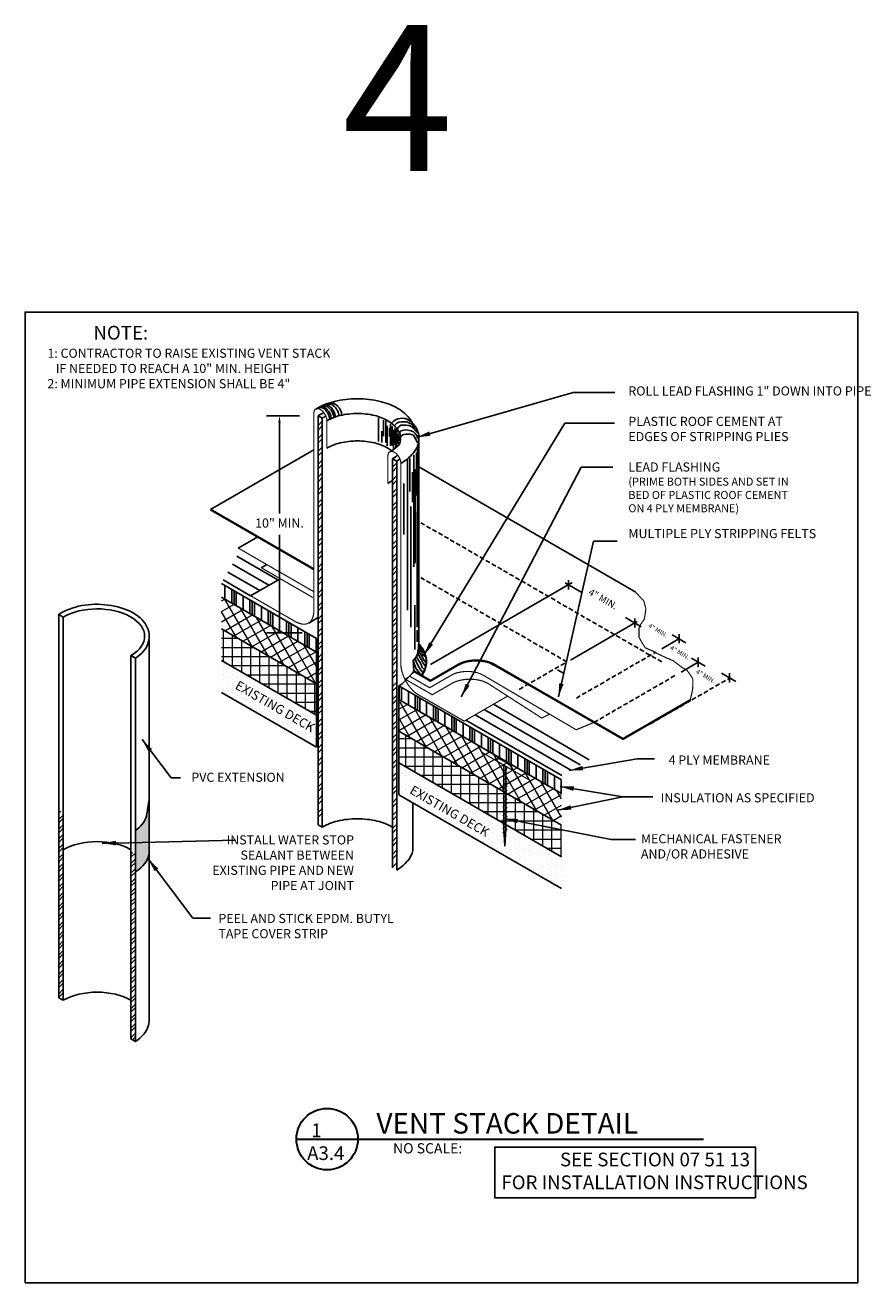
# Model space of a CAD drawing. Extents: x 8048 to 9620, y 1141 to 1221.
# Drawn here: x 8250 to 8296, y 1151 to 1220 of the extents above; entities that cross this region are included whole.
import ezdxf

# ---------------------------------------------------------------- set-up
doc = ezdxf.new("R2010")
doc.units = 0
doc.header["$MEASUREMENT"] = 0
doc.linetypes.add('HIDDEN', pattern=[0.375, 0.25, -0.125])
doc.layers.get('0').update_dxf_attribs({"linetype": 'CONTINUOUS'})
for name, color, linetype, lineweight in [('A-DET-Roof', 7, 'CONTINUOUS', 25), ('A-EXISTING', 246, 'CONTINUOUS', 18), ('iNSULATION', 30, 'CONTINUOUS', 18)]:
    doc.layers.add(name, color=color, linetype=linetype, lineweight=lineweight)
doc.layers.add('A-Hide', color=7, linetype='CONTINUOUS', plot=False)
doc.layers.add('A_ANNO-TEXT', color=7, linetype='CONTINUOUS')
doc.layers.add('A_Roof_DET', color=7, linetype='CONTINUOUS')
doc.styles.add('Arial', font='ARIAL.TTF', dxfattribs={"width": 0.75, "oblique": 12, "height": 0.5})
doc.styles.add('H-6', font='simplex.shx', dxfattribs={"width": 0.75, "oblique": 12, "height": 0.5})
doc.styles.add('ISO', font='simplex.shx', dxfattribs={"width": 0.75, "height": 0.5})
doc.styles.add('SIMPLEX', font='simplex.shx', dxfattribs={"width": 0.75, "oblique": 12, "height": 0.5})
doc.styles.get("Standard").update_dxf_attribs({"font": 'simplex.shx', "width": 0.75, "oblique": 12})
doc.dimstyles.new('H_6', dxfattribs={"dimscale": 6, "dimtxt": 0.5, "dimasz": 0.125, "dimexe": 0.03125, "dimexo": 0.03125, "dimgap": 0.09375, "dimtad": 0, "dimtih": 1, "dimtoh": 1, "dimdec": 0, "dimzin": 0, "dimdsep": 46, "dimlunit": 4, "dimtxsty": 'H-6', "dimblk1": 'OBLIQUE', "dimblk2": 'OBLIQUE', "dimsah": 1, "dimcen": 0.09375, "dimdle": 0.03125, "dimadec": 0, "dimazin": 0, "dimtfac": 1, "dimtdec": 0, "dimtofl": 0, "dimtmove": 0, "dimatfit": 3, "dimfxl": 1, "dimtolj": 1, "dimtzin": 0, "dimarcsym": 0})

# ---------------------------------------------------------------- blocks, each defined once
blk = doc.blocks.new('_OBLIQUE')
at = {"color": 0, "linetype": 'ByBlock'}
blk.add_line((-0.5, -0.5), (0.5, 0.5), dxfattribs=at)
blk = doc.blocks.new('*X46')
at = {"color": 0}
for p, q in [((7.826, 37.068), (8.055, 37.296)), ((7.826, 36.818), (8.055, 37.046)), ((7.826, 36.361), (8.055, 36.589)), ((7.826, 36.111), (8.055, 36.339)), ((7.826, 35.653), (8.055, 35.882)), ((7.826, 35.403), (8.055, 35.632)), ((7.826, 34.946), (8.055, 35.175)), ((7.826, 34.696), (8.055, 34.925)), ((7.826, 34.239), (8.055, 34.467)), ((7.826, 33.989), (8.055, 34.217)), ((7.826, 33.532), (8.055, 33.76)), ((7.826, 33.282), (8.055, 33.51)), ((7.826, 32.825), (8.055, 33.053)), ((7.826, 32.575), (8.055, 32.803)), ((7.826, 32.118), (8.055, 32.346)), ((7.826, 31.868), (8.055, 32.096)), ((7.826, 31.411), (8.055, 31.639)), ((7.826, 31.161), (8.055, 31.389)), ((7.826, 30.704), (8.055, 30.932)), ((7.826, 30.454), (8.055, 30.682)), ((7.826, 29.997), (8.055, 30.225)), ((7.826, 29.747), (8.055, 29.975)), ((7.826, 29.289), (8.055, 29.518)), ((7.826, 29.039), (8.055, 29.268)), ((7.826, 28.582), (8.055, 28.811)), ((7.826, 28.332), (8.055, 28.561)), ((7.826, 27.875), (8.055, 28.104)), ((7.826, 27.625), (8.055, 27.854)), ((7.826, 27.168), (8.055, 27.396)), ((7.826, 26.918), (8.055, 27.146)), ((7.826, 26.461), (8.055, 26.689)), ((7.826, 26.211), (8.055, 26.439)), ((7.826, 25.754), (8.055, 25.982)), ((7.826, 25.504), (8.055, 25.732)), ((7.826, 25.047), (8.055, 25.275)), ((7.826, 24.797), (8.055, 25.025)), ((7.826, 24.34), (8.055, 24.568)), ((7.826, 24.09), (8.055, 24.318)), ((7.826, 23.633), (8.055, 23.861)), ((7.826, 23.383), (8.055, 23.611)), ((7.826, 22.926), (8.055, 23.154)), ((7.826, 22.676), (8.055, 22.904)), ((7.826, 22.218), (8.055, 22.447)), ((7.826, 21.968), (8.055, 22.197)), ((7.826, 21.511), (8.055, 21.74)), ((7.826, 21.261), (8.055, 21.49)), ((7.826, 20.804), (8.055, 21.032)), ((7.826, 20.554), (8.055, 20.782)), ((7.826, 20.097), (8.055, 20.325)), ((7.826, 19.847), (8.055, 20.075)), ((7.826, 19.39), (8.055, 19.618)), ((7.826, 19.14), (8.055, 19.368)), ((7.826, 18.683), (8.055, 18.911)), ((7.826, 18.433), (8.055, 18.661)), ((7.826, 17.976), (8.055, 18.204)), ((7.826, 17.726), (8.055, 17.954)), ((7.826, 17.269), (8.055, 17.497)), ((7.826, 17.019), (8.055, 17.247)), ((7.826, 16.562), (8.055, 16.79)), ((7.826, 16.312), (8.055, 16.54)), ((7.826, 15.854), (8.055, 16.083)), ((7.826, 15.604), (8.055, 15.833))]:
    blk.add_line(p, q, dxfattribs=at)
blk = doc.blocks.new('*X47')
at = {"color": 0}
for p, q in [((11.904, 34.781), (12.132, 35.01)), ((11.904, 34.531), (12.132, 34.76)), ((11.904, 34.074), (12.132, 34.303)), ((11.904, 33.824), (12.132, 34.053)), ((11.904, 33.367), (12.132, 33.595)), ((11.904, 33.117), (12.132, 33.345)), ((11.904, 32.66), (12.132, 32.888)), ((11.904, 32.41), (12.132, 32.638)), ((11.904, 31.953), (12.132, 32.181)), ((11.904, 31.703), (12.132, 31.931)), ((11.904, 31.246), (12.132, 31.474)), ((11.904, 30.996), (12.132, 31.224)), ((11.904, 30.539), (12.132, 30.767)), ((11.904, 30.289), (12.132, 30.517)), ((11.904, 29.832), (12.132, 30.06)), ((11.904, 29.582), (12.132, 29.81)), ((11.904, 29.125), (12.132, 29.353)), ((11.904, 28.875), (12.132, 29.103)), ((11.904, 28.417), (12.132, 28.646)), ((11.904, 28.167), (12.132, 28.396)), ((11.904, 27.71), (12.132, 27.939)), ((11.904, 27.46), (12.132, 27.689)), ((11.904, 27.003), (12.132, 27.231)), ((11.904, 26.753), (12.132, 26.981)), ((11.904, 26.296), (12.132, 26.524)), ((11.904, 26.046), (12.132, 26.274)), ((11.904, 25.589), (12.132, 25.817)), ((11.904, 25.339), (12.132, 25.567)), ((11.904, 24.882), (12.132, 25.11)), ((11.904, 24.632), (12.132, 24.86)), ((11.904, 24.175), (12.132, 24.403)), ((11.904, 23.925), (12.132, 24.153)), ((11.904, 23.468), (12.132, 23.696)), ((11.904, 23.218), (12.132, 23.446)), ((11.904, 22.761), (12.132, 22.989)), ((11.904, 22.511), (12.132, 22.739)), ((11.904, 22.053), (12.132, 22.282)), ((11.904, 21.803), (12.132, 22.032)), ((11.904, 21.346), (12.132, 21.575)), ((11.904, 21.096), (12.132, 21.325)), ((11.904, 20.639), (12.132, 20.868)), ((11.904, 20.389), (12.132, 20.618)), ((11.904, 19.932), (12.132, 20.16)), ((11.904, 19.682), (12.132, 19.91)), ((11.904, 19.225), (12.132, 19.453)), ((11.904, 18.975), (12.132, 19.203)), ((11.904, 18.518), (12.132, 18.746)), ((11.904, 18.268), (12.132, 18.496)), ((11.904, 17.811), (12.132, 18.039)), ((11.904, 17.561), (12.132, 17.789)), ((11.904, 17.104), (12.132, 17.332)), ((11.904, 16.854), (12.132, 17.082)), ((11.904, 16.397), (12.132, 16.625)), ((11.904, 16.147), (12.132, 16.375)), ((11.904, 15.69), (12.132, 15.918)), ((11.904, 15.44), (12.132, 15.668)), ((11.904, 14.982), (12.132, 15.211)), ((11.904, 14.732), (12.132, 14.961)), ((11.904, 14.275), (12.132, 14.504)), ((11.904, 14.025), (12.132, 14.254)), ((11.904, 13.568), (12.132, 13.796)), ((11.904, 13.318), (12.132, 13.546)), ((11.904, 12.861), (12.132, 13.089))]:
    blk.add_line(p, q, dxfattribs=at)
blk = doc.blocks.new('Mech_Fast_2')
for p, q in [((-0.113, 4.044), (0.12, 4.259)), ((-0.053, 0.949), (-0.053, 4.48)), ((0.053, 4.343), (0.053, 0.949)), ((0.363, 4.368), (0.388, 4.186)), ((-0.113, 3.807), (0.12, 4.022)), ((-0.113, 3.57), (0.12, 3.784)), ((-0.113, 3.332), (0.12, 3.547)), ((-0.113, 3.095), (0.12, 3.31)), ((-0.113, 2.858), (0.12, 3.073)), ((-0.113, 2.62), (0.12, 2.835)), ((-0.113, 2.383), (0.12, 2.598)), ((-0.113, 2.146), (0.12, 2.361)), ((-0.113, 1.908), (0.12, 2.123)), ((-0.113, 1.671), (0.12, 1.886)), ((-0.113, 1.434), (0.12, 1.649)), ((-0.113, 1.197), (0.12, 1.411)), ((-0.113, 0.959), (0.12, 1.174)), ((-0.113, 0.722), (0.12, 0.937)), ((0, 0), (-0.053, 0.949)), ((0.053, 0.949), (0, 0))]:
    blk.add_line(p, q)
at = {"ltscale": 192, "const_width": 0.0625}
blk.add_lwpolyline([(-1.294, 5.166), (1.294, 3.658)], dxfattribs=at)
blk.add_ellipse((0.407, 1.472), major_axis=(-1.357, 3.326), ratio=0.444444, start_param=-0.720926, end_param=-0.321867)
at = {"layer": 'A_Roof_DET', "ltscale": 4}
blk.add_line((-0.413, 4.817), (-0.44, 4.668), dxfattribs=at)

msp = doc.modelspace()

# ---------------------------------------------------------------- hatches: boundary and pattern name
at = {"layer": 'A-EXISTING', "ltscale": 4}
h = msp.add_hatch(dxfattribs=at)
h.set_pattern_fill('DOTS', color=256, scale=4, angle=90, style=0)
h.set_pattern_definition([(90, (119.96348, 332.78863), (-0.25, 0.125), [0, -0.25])])
h.paths.add_polyline_path([(8270.573731, 1179.964463), (8270.573731, 1178.206493), (8279.486087, 1173.072259), (8279.486087, 1174.818912)])
h.paths.add_polyline_path([(8266.0625, 1182.569023), (8260.866348, 1185.569023), (8260.866348, 1183.811054), (8266.0625, 1180.822371)])
h.paths.add_polyline_path([(8271.330712, 1178.925868), (8275.354108, 1176.602959), (8274.979108, 1175.95344), (8270.955712, 1178.276349)], flags=24)
h.paths.add_polyline_path([(8261.763842, 1184.662037), (8265.787238, 1182.339128), (8265.412238, 1181.689608), (8261.388842, 1184.012517)], flags=24)
at = {"layer": 'A_Roof_DET', "ltscale": 2}
h = msp.add_hatch(dxfattribs=at)
h.set_pattern_fill('PLASTI', color=256, scale=4, angle=90, style=0)
h.set_pattern_definition([(90, (8968.6675, 1297.622), (-1, 6e-17), []), (90, (8968.5425, 1297.622), (-1, 6e-17), []), (90, (8968.4175, 1297.622), (-1, 6e-17), []), (90, (8968.0425, 1297.622), (-1, 6e-17), [])])
h.paths.add_polyline_path([(8260.949932, 1189.734868), (8260.936756, 1188.992475), (8266.0625, 1186.033125), (8266.0625, 1186.783125)])
h = msp.add_hatch(dxfattribs=at)
h.set_pattern_fill('PLASTI', color=256, scale=4, angle=90, style=0)
h.set_pattern_definition([(90, (8175.7236, 1130.8108), (-1, 6e-17), []), (90, (8175.5986, 1130.8108), (-1, 6e-17), []), (90, (8175.4736, 1130.8108), (-1, 6e-17), []), (90, (8175.0986, 1130.8108), (-1, 6e-17), [])])
h.paths.add_polyline_path([(8270.573731, 1184.178565), (8270.573731, 1183.428565), (8279.486087, 1178.283014), (8279.486087, 1179.033014)])
at = {"layer": 'A_Roof_DET', "ltscale": 4}
h = msp.add_hatch(color=256, dxfattribs=at)
edge = h.paths.add_edge_path()
edge.add_spline(control_points=[(8256.89711, 1177.956463), (8256.785917, 1177.251884), (8256.769298, 1177.121145), (8256.641658, 1176.716316), (8256.452948, 1176.469792), (8256.146203, 1176.264138)], knot_values=[2.514508989, 2.514508989, 2.514508989, 2.514508989, 2.716360903, 2.716360903, 3.163381553, 3.163381553, 3.163381553, 3.163381553], degree=3, periodic=0)
edge.add_line((8256.146203, 1176.264138), (8256.146203, 1173.991233))
edge.add_spline(control_points=[(8256.146203, 1173.991233), (8256.59863, 1174.31634), (8256.7653, 1174.545906), (8256.876546, 1174.898739), (8256.89339, 1174.997284), (8256.897404, 1175.096285)], knot_values=[2.549494765, 2.549494765, 2.549494765, 2.549494765, 2.961529639, 2.961529639, 3.115027406, 3.115027406, 3.115027406, 3.115027406], degree=3, periodic=0)
edge.add_line((8256.897404, 1175.096285), (8256.89711, 1177.956463))
h = msp.add_hatch(dxfattribs=at)
h.set_pattern_fill('STEEL', color=256, scale=3, style=0)
h.set_pattern_definition([(45, (106.99297, 330.12258), (-0.265165043, 0.265165043), []), (45, (106.99297, 330.31008), (-0.265165043, 0.265165043), [])])
h.paths.add_polyline_path([(8255.897984, 1164.841183), (8256.146203, 1164.699959), (8256.146203, 1174.95452), (8255.897977, 1175.097833)])
h.paths.add_polyline_path([(8252.189018, 1177.239201), (8251.940447, 1177.382714), (8251.940447, 1167.092817), (8252.189018, 1166.951393)])
at = {"layer": 'iNSULATION', "ltscale": 4}
h = msp.add_hatch(dxfattribs=at)
h.set_pattern_fill('NET', color=256, scale=4, angle=120, style=0)
h.set_pattern_definition([(120, (-0.62055, 87.54987), (-0.433012702, -0.25), []), (210, (-0.62055, 87.54987), (0.25, -0.433012702), [])])
h.paths.add_polyline_path([(8270.573731, 1183.428565), (8270.573731, 1181.696514), (8279.486087, 1176.550963), (8279.486087, 1178.283014)])
h.paths.add_polyline_path([(8266.0625, 1186.033125), (8260.866348, 1189.033125), (8260.866348, 1187.301074), (8266.0625, 1184.301074)])
h = msp.add_hatch(dxfattribs=at)
h.set_pattern_fill('NET', color=256, scale=4, style=0)
h.set_pattern_definition([(0, (119.9635, 332.78863), (0, 0.5), []), (90, (119.9635, 332.78863), (-0.5, 3e-17), [])])
h.paths.add_polyline_path([(8270.573731, 1181.696514), (8270.573731, 1181.178565), (8270.573731, 1179.964463), (8279.486087, 1174.818912), (8279.486087, 1176.550963)])
h.paths.add_polyline_path([(8266.0625, 1183.783125), (8266.0625, 1184.301074), (8260.866348, 1187.301074), (8260.866348, 1185.569023), (8266.0625, 1182.569023)])
h.paths.add_polyline_path([(8277.832956, 1177.210299), (8277.457956, 1176.56078)], flags=16)
h.paths.add_polyline_path([(8261.053848, 1186.759808), (8260.678848, 1186.110289)])

# ---------------------------------------------------------------- linework, layer by layer
at = {"layer": 'A-Hide', "ltscale": 4}
msp.add_lwpolyline([(8250.099636, 1151.471608), (8295.72303, 1151.471608), (8295.72303, 1204.663032), (8250.099636, 1204.663032)], close=True, dxfattribs=at)
at = {"layer": 'A_Roof_DET'}
for p, q in [((8265.123273, 1198.982332), (8263.316185, 1198.982332)), ((8264.036185, 1198.607332), (8264.036185, 1193.619027)), ((8266.150476, 1198.982332), (8266.150476, 1176.57174)), ((8266.150476, 1198.982332), (8266.378741, 1198.850544)), ((8266.378741, 1198.850544), (8266.378741, 1176.439952)), ((8269.458396, 1198.869173), (8269.458396, 1197.564888)), ((8269.737309, 1198.73974), (8269.737309, 1197.863579)), ((8269.856843, 1198.699915), (8269.856843, 1197.515106)), ((8269.926571, 1197.335892), (8269.926571, 1198.421136)), ((8270.125795, 1198.540613), (8270.125795, 1197.335892)), ((8270.215445, 1198.401223), (8270.215445, 1197.355804)), ((8269.637697, 1197.515106), (8269.637697, 1198.142358)), ((8270.056067, 1198.311616), (8270.056067, 1197.843667)), ((8270.285173, 1197.156677), (8270.285173, 1198.202096)), ((8270.364863, 1198.281747), (8270.364863, 1197.405586)), ((8270.414668, 1197.25624), (8270.414668, 1198.261834)), ((8270.474435, 1197.345848), (8270.474435, 1198.212052)), ((8270.544163, 1197.983056), (8270.544163, 1197.445412)), ((8270.60393, 1197.61467), (8270.60393, 1197.883492)), ((8271.67802, 1197.73931), (8271.67802, 1186.474453)), ((8260.250098, 1193.845027), (8265.917274, 1197.116972)), ((8271.599933, 1197.35803), (8271.599933, 1191.180374)), ((8270.228166, 1196.628077), (8270.228166, 1174.217485)), ((8270.228166, 1196.628077), (8270.45643, 1196.496288)), ((8270.45643, 1196.496288), (8270.45643, 1174.085696)), ((8271.049703, 1196.601471), (8271.049703, 1188.336838)), ((8271.1751, 1196.645751), (8271.1751, 1194.837656)), ((8271.400316, 1196.8351), (8271.400316, 1190.702334)), ((8271.545115, 1196.974495), (8271.545115, 1194.618493)), ((8271.325847, 1194.248656), (8271.325847, 1195.892378)), ((8271.46289, 1196.05675), (8271.46289, 1190.90642)), ((8283.565228, 1189.312469), (8271.67802, 1196.175551)), ((8270.846197, 1195.275982), (8270.846197, 1192.481654)), ((8271.22501, 1187.402322), (8271.22501, 1194.002346)), ((8271.575622, 1187.402322), (8271.575622, 1193.710309)), ((8261.779193, 1191.72785), (8262.848174, 1192.345027)), ((8264.036185, 1187.464293), (8264.036185, 1192.452598)), ((8263.453172, 1189.694322), (8261.454323, 1190.848358)), ((8263.953172, 1189.982997), (8261.704323, 1191.28137)), ((8262.953172, 1189.405647), (8261.204323, 1190.415345)), ((8266.0625, 1186.783125), (8260.866348, 1189.783125)), ((8262.453172, 1189.116972), (8260.954323, 1189.982332)), ((8262.453172, 1189.116972), (8264.075693, 1190.053735)), ((8272.304895, 1185.348118), (8280.081032, 1189.837672)), ((8279.692938, 1189.822592), (8280.606809, 1189.294968)), ((8279.873925, 1189.468099), (8279.873925, 1189.968099)), ((8260.866348, 1189.033125), (8266.0625, 1186.033125)), ((8266.0625, 1186.033125), (8260.866348, 1189.033125)), ((8271.458752, 1186.175769), (8271.458752, 1188.599671)), ((8265.639503, 1187.625205), (8266.12519, 1187.905616)), ((8283.638834, 1187.706274), (8279.972114, 1185.589292)), ((8282.988702, 1187.919781), (8283.853893, 1187.420263)), ((8283.498671, 1187.375351), (8283.498671, 1187.875351)), ((8256.896201, 1186.82019), (8256.896481, 1184.094032)), ((8266.0625, 1184.301074), (8260.866348, 1187.301074)), ((8265.282202, 1187.089293), (8263.316185, 1187.089293)), ((8266.0625, 1186.033125), (8266.0625, 1186.783125)), ((8271.575622, 1186.58462), (8271.575622, 1187.2271)), ((8285.924499, 1186.759013), (8284.980725, 1186.214125)), ((8285.548688, 1186.979071), (8286.305649, 1186.542039)), ((8285.929467, 1186.511882), (8285.929467, 1187.011882)), ((8266.0625, 1183.783125), (8266.0625, 1186.033125)), ((8255.897969, 1185.840703), (8256.118698, 1185.71512)), ((8260.866348, 1185.569023), (8266.0625, 1182.569023)), ((8266.0625, 1182.569023), (8260.866348, 1185.569023)), ((8286.979718, 1185.477184), (8286.035944, 1184.932296)), ((8286.603907, 1185.697241), (8287.360868, 1185.26021)), ((8286.984686, 1185.230053), (8286.984686, 1185.730053)), ((8279.598471, 1184.868684), (8279.271765, 1185.052772)), ((8288.250641, 1184.881799), (8289.035472, 1184.428677)), ((8288.699166, 1184.372843), (8288.699166, 1184.872843)), ((8256.896481, 1184.094032), (8256.898348, 1165.891056)), ((8279.486087, 1179.033014), (8270.573731, 1184.178565)), ((8270.573731, 1184.178565), (8270.573731, 1183.428565)), ((8260.866348, 1183.811054), (8266.0625, 1180.822371)), ((8266.0625, 1180.822371), (8266.0625, 1183.783125)), ((8279.486087, 1178.283014), (8270.573731, 1183.428565)), ((8270.573731, 1183.428565), (8279.486087, 1178.283014)), ((8270.573731, 1183.428565), (8270.573731, 1181.178565)), ((8280.008151, 1179.55895), (8274.753718, 1182.592598)), ((8280.508151, 1179.847625), (8275.253718, 1182.881273)), ((8281.008151, 1180.1363), (8275.753718, 1183.169948)), ((8279.508151, 1179.270275), (8274.253718, 1182.303923)), ((8270.573731, 1181.696514), (8279.486087, 1176.550963)), ((8270.573731, 1181.178565), (8270.573731, 1178.206493)), ((8279.486087, 1174.818912), (8270.573731, 1179.964463)), ((8270.573731, 1179.964463), (8279.486087, 1174.818912)), ((8256.89711, 1177.956463), (8256.897404, 1175.096285)), ((8270.573731, 1178.206493), (8279.486087, 1173.072259)), ((8271.348223, 1177.760324), (8271.348223, 1175.328718)), ((8266.378741, 1176.439952), (8266.150476, 1176.57174))]:
    msp.add_line(p, q, dxfattribs=at)
at = {"layer": 'A_Roof_DET', "linetype": 'HIDDEN'}
for p, q in [((8284.979052, 1185.496197), (8271.67802, 1193.175551)), ((8279.782899, 1185.496197), (8271.67802, 1190.175551)), ((8280.302532, 1183.513986), (8284.667086, 1186.033863)), ((8277.172488, 1183.989075), (8279.782899, 1185.496197)), ((8281.263385, 1182.177675), (8285.722305, 1184.752033)), ((8284.358529, 1182.100415), (8288.723083, 1184.620291))]:
    msp.add_line(p, q, dxfattribs=at)
at = {"layer": 'A_Roof_DET'}
for points in [[(8268.303453, 1199.912322, 0.058751868), (8267.046489, 1199.764112, 0.072341084), (8266.089888, 1199.382956, 0.01388612), (8265.981841, 1199.316508, 0.15685122)], [(8271.310325, 1198.607387, 0.035008421), (8271.23084, 1198.736349, 0.106617054), (8270.517018, 1199.382956, 0.072341084), (8269.560417, 1199.764112, 0.058751868), (8268.303453, 1199.912322, 0.058751868)], [(8266.468801, 1199.144916, 0.025700086), (8266.150476, 1198.982332, 0.106617054)], [(8266.78096, 1198.794494, 0.063457946), (8266.757397, 1198.938565, 0.058751868), (8266.676666, 1199.126243, 0.058751868), (8266.554497, 1199.289998, 0.072341084), (8266.424006, 1199.392962, 0.106617054), (8266.276001, 1199.440563, 0.15685122), (8266.171346, 1199.41799)], [(8266.880572, 1198.814406, 0.063457946), (8266.857009, 1198.958478, 0.058751868), (8266.776278, 1199.146156, 0.058751868), (8266.654109, 1199.309911, 0.072341084), (8266.523618, 1199.412875, 0.106617054), (8266.375613, 1199.460475, 0.15685122), (8266.270958, 1199.437903)], [(8267.020028, 1198.864188, 0.063457946), (8266.996465, 1199.00826, 0.058751868), (8266.915734, 1199.195938, 0.058751868), (8266.793565, 1199.359692, 0.072341084), (8266.663074, 1199.462657, 0.106617054), (8266.51507, 1199.510257, 0.15685122), (8266.410414, 1199.487685)], [(8267.089756, 1198.933883, 0.063457946), (8267.066193, 1199.077954, 0.058751868), (8266.985462, 1199.265633, 0.058751868), (8266.863294, 1199.429387, 0.072341084), (8266.732802, 1199.532351, 0.106617054), (8266.584798, 1199.579952, 0.15685122), (8266.480142, 1199.557379)], [(8268.303453, 1199.104125, 0.058751868), (8267.354271, 1198.992206, 0.072341084), (8266.631904, 1198.70438, 0.106617054)], [(8267.28898, 1198.973708, 0.063457946), (8267.265417, 1199.11778, 0.058751868), (8267.184686, 1199.305458, 0.058751868), (8267.062517, 1199.469213, 0.072341084), (8266.932026, 1199.572177, 0.106617054), (8266.784021, 1199.619777, 0.15685122), (8266.679366, 1199.597205)], [(8267.448358, 1199.013534, 0.063457946), (8267.424795, 1199.157605, 0.058751868), (8267.344064, 1199.345284, 0.058751868), (8267.221895, 1199.509038, 0.072341084), (8267.091404, 1199.612002, 0.106617054), (8266.943399, 1199.659603, 0.15685122), (8266.838744, 1199.63703)], [(8270.59133, 1197.394894, 0.109091015), (8270.667381, 1197.73931, 0.15685122), (8270.514037, 1198.216102, 0.106617054), (8269.975002, 1198.70438, 0.072341084), (8269.252635, 1198.992206, 0.058751868), (8268.303453, 1199.104125, 0.058751868)], [(8266.577095, 1198.955708, 0.018050542), (8266.378741, 1198.850544, 0.106617054)], [(8270.689633, 1196.361649, 0.106617054), (8271.459119, 1197.058678, 0.15685122), (8271.67802, 1197.73931, 0.15685122), (8271.459119, 1198.419943, 0.024313933), (8271.310325, 1198.607387, 0.072341084)], [(8268.303453, 1197.604125, 0.058751868), (8267.354271, 1197.492206, 0.072341084), (8266.631904, 1197.20438, 0.106617054)], [(8270.184035, 1197.062313, 0.036682522), (8269.975002, 1197.20438, 0.072341084), (8269.252635, 1197.492206, 0.058751868), (8268.303453, 1197.604125, 0.058751868)], [(8270.05882, 1196.991442, 0.008479533), (8270.147179, 1197.040477, 0.075090828), (8270.59133, 1197.394894, 0.15685122)], [(8270.228166, 1196.628077, 0.043237726), (8270.509174, 1196.824487, 0.15685122)], [(8270.45643, 1196.496288, 0.023968115), (8270.635466, 1196.61143, 0.15685122)], [(8269.975002, 1195.274241, 0.044968676), (8270.228166, 1195.452494, 0.15685122)], [(8271.825896, 1184.738509, 0.003483835), (8271.848033, 1184.768916, 0.15685122), (8272.087992, 1185.515022, 0.15685122), (8271.848033, 1186.261128, 0.025282918), (8271.67802, 1186.474453, 0.072341084)], [(8270.573731, 1184.178565, 0.173757549), (8270.994041, 1184.577581, 0.15685122)], [(8270.966999, 1184.547966, 0.062745402), (8271.402542, 1184.982932, 0.15685122)], [(8268.303453, 1176.90024, 0.058751868), (8267.210513, 1176.77137, 0.072341084), (8266.378741, 1176.439952, 0.106617054)], [(8270.228166, 1176.439952, 0.072341084), (8269.396393, 1176.77137, 0.058751868), (8268.303453, 1176.90024, 0.058751868)], [(8270.45643, 1174.085696, 0.106617054), (8271.150714, 1174.714604, 0.15685122), (8271.348223, 1175.328718, 0.15685122)]]:
    msp.add_lwpolyline(points, format="xyb", dxfattribs=at)
for points, const_width in [([(8266.631904, 1197.20438), (8266.631904, 1198.70438, 0.072341084), (8266.60798, 1198.868871, 0.058751868), (8266.527249, 1199.056549, 0.058751868), (8266.40508, 1199.220303, 0.072341084), (8266.274589, 1199.323268, 0.106617054), (8266.126584, 1199.370868, 0.15685122), (8266.021929, 1199.348296, 0.15685122), (8265.950053, 1199.268948, 0.106617054), (8265.917274, 1199.116972), (8265.917274, 1188.271672, -0.106617054), (8265.825536, 1187.846344, -0.15685122), (8265.62438, 1187.624278, -0.15685122), (8265.331487, 1187.561105, -0.106617054), (8264.917274, 1187.694322), (8262.453172, 1189.116972)], 0.0625), ([(8269.975002, 1195.274241), (8269.975002, 1196.774241, -0.106617054), (8270.007781, 1196.926217, -0.15685122), (8270.079657, 1197.005565, -0.15685122), (8270.184313, 1197.028137, -0.106617054), (8270.332317, 1196.980537, -0.072341084), (8270.462809, 1196.877573, -0.058751868), (8270.584977, 1196.713818, -0.058751868), (8270.665708, 1196.52614, -0.072341084), (8270.689633, 1196.361649), (8270.689633, 1185.516349, 0.027020742), (8270.683578, 1185.404393, 0.072341084), (8270.750938, 1184.941254, 0.058751868), (8270.978244, 1184.412827, 0.058751868), (8271.322222, 1183.951761, 0.072341084), (8271.689633, 1183.661856, 0.027020742), (8271.789617, 1183.611121), (8274.153734, 1182.246197), (8276.534363, 1183.620654)], 0.0625), ([(8271.402542, 1184.982932), (8272.307439, 1184.46049), (8273.821849, 1185.334835, -0.072341084), (8274.254003, 1185.507026, -0.058751868), (8274.821849, 1185.573981, -0.058751868), (8275.389695, 1185.507026, -0.072341084), (8275.821849, 1185.334835), (8282.858783, 1181.272059), (8286.569787, 1183.414609)], 0.125), ([(8270.965154, 1184.524984), (8272.405706, 1183.693281), (8273.46847, 1184.306869, -0.072341084), (8273.900624, 1184.47906, -0.058751868), (8274.46847, 1184.546015, -0.058751868), (8275.036316, 1184.47906, -0.072341084), (8275.46847, 1184.306869), (8278.403285, 1182.417456), (8278.836027, 1182.63018)], 0.0625), ([(8271.16106, 1184.715261), (8272.263634, 1184.078689), (8273.451399, 1184.764446, -0.072341084), (8273.8167, 1184.909999, -0.058751868), (8274.326399, 1184.970098, -0.058751868), (8274.836098, 1184.909999, -0.072110006), (8275.200311, 1184.765073), (8280.292735, 1181.774801), (8281.263385, 1182.177675)], 0.0625)]:
    msp.add_lwpolyline(points, format="xyb", dxfattribs=dict(at, const_width=const_width))
for points in [[(8270.155678, 1198.550569), (8270.265251, 1198.670046), (8270.394746, 1198.749696), (8270.524241, 1198.819391), (8270.763309, 1198.839304), (8270.912727, 1198.829347), (8271.0223, 1198.799478), (8271.092028, 1198.749696), (8271.291251, 1198.63022)], [(8270.325018, 1198.421136), (8270.464474, 1198.580438), (8270.584008, 1198.63022), (8270.713504, 1198.650133), (8271.0223, 1198.640176), (8271.2016, 1198.560525), (8271.28129, 1198.510744), (8271.420746, 1198.381311), (8271.480513, 1198.321572)], [(8270.474435, 1198.241922), (8270.574047, 1198.371354), (8270.693581, 1198.460962), (8270.962533, 1198.470918), (8271.121911, 1198.441049), (8271.261367, 1198.391267), (8271.410785, 1198.271791), (8271.510397, 1198.16227), (8271.560203, 1198.072663), (8271.570164, 1198.062707)], [(8270.60393, 1198.012925), (8270.693581, 1198.152314), (8270.773271, 1198.172227), (8270.922688, 1198.202096), (8271.062144, 1198.182183), (8271.251406, 1198.16227), (8271.370941, 1198.102532), (8271.470552, 1198.002969), (8271.570164, 1197.903405), (8271.610008, 1197.803841), (8271.629931, 1197.704277)], [(8270.643775, 1197.83371), (8270.803154, 1197.94323), (8270.94261, 1197.973099), (8271.191639, 1197.973099), (8271.370941, 1197.923317), (8271.400824, 1197.873536), (8271.500436, 1197.704277), (8271.590086, 1197.50515)], [(8271.362931, 1185.568787), (8271.481957, 1185.723963), (8271.523357, 1185.770516), (8271.538882, 1185.811896), (8271.559582, 1185.863622), (8271.611333, 1185.956728), (8271.621683, 1186.023971), (8271.611333, 1186.106732), (8271.647558, 1186.189493), (8271.657908, 1186.20501), (8271.652733, 1186.256736), (8271.657908, 1186.292944), (8271.652733, 1186.323979), (8271.657908, 1186.360187), (8271.657908, 1186.396395), (8271.668258, 1186.442948), (8271.678608, 1186.473983)], [(8272.07919, 1185.446661), (8271.957284, 1185.578256), (8271.879264, 1185.729347), (8271.796368, 1185.860942), (8271.718348, 1185.968168), (8271.645205, 1186.060772), (8271.611071, 1186.13388)], [(8272.049933, 1185.246831), (8271.942656, 1185.373553), (8271.859759, 1185.500274), (8271.830502, 1185.573383), (8271.757358, 1185.685482), (8271.718348, 1185.753717), (8271.654957, 1185.875564), (8271.611071, 1185.963294)], [(8271.92315, 1186.119259), (8271.810997, 1186.236232), (8271.752482, 1186.309341), (8271.635452, 1186.392197)], [(8271.767111, 1186.362954), (8271.693967, 1186.426314), (8271.650081, 1186.484801)], [(8272.006046, 1185.943799), (8271.874388, 1186.065646), (8271.820749, 1186.143628), (8271.708596, 1186.226485), (8271.674462, 1186.280098), (8271.650081, 1186.323962)], [(8272.069438, 1185.719599), (8271.913398, 1185.856069), (8271.84513, 1185.973042), (8271.762234, 1186.060772), (8271.718348, 1186.13388), (8271.650081, 1186.206989)], [(8255.897969, 1185.840703), (8255.897984, 1164.841183), (8256.146203, 1164.699959), (8256.146203, 1185.699471), (8255.897984, 1185.840695)], [(8271.848033, 1184.768916), (8271.732977, 1184.852046), (8271.6257, 1184.978767), (8271.533051, 1185.110362), (8271.43065, 1185.349183), (8271.357506, 1185.568509)], [(8271.357506, 1185.568509), (8271.402542, 1184.982932), (8271.825896, 1184.738509)], [(8271.913398, 1184.900785), (8271.820749, 1184.998263), (8271.752482, 1185.095741), (8271.664709, 1185.23221), (8271.601318, 1185.358931), (8271.528175, 1185.510022), (8271.484289, 1185.602626), (8271.455031, 1185.700104)], [(8271.986542, 1185.051876), (8271.908522, 1185.129858), (8271.859759, 1185.193219), (8271.806121, 1185.329688), (8271.728101, 1185.480779), (8271.601318, 1185.670861), (8271.562308, 1185.748843), (8271.552556, 1185.821951)]]:
    msp.add_lwpolyline(points, dxfattribs=at)
at = {"layer": 'A_Roof_DET', "const_width": 0.0625}
msp.add_lwpolyline([(8286.544769, 1183.42349), (8286.656418, 1183.896642), (8286.685637, 1184.159493), (8286.685637, 1184.305522), (8286.685637, 1184.568373), (8286.510319, 1184.831224), (8286.36422, 1185.035664), (8286.101242, 1185.181692), (8285.604507, 1185.561366), (8285.25387, 1185.707395), (8284.757134, 1185.94104), (8284.494156, 1186.087069), (8284.08508, 1186.262303), (8283.909761, 1186.525154), (8283.734443, 1186.846416), (8283.734443, 1187.138473), (8283.734443, 1187.342913), (8283.822102, 1187.547353), (8283.968201, 1187.751793), (8284.02664, 1187.83941), (8284.1143, 1188.394318), (8283.99742, 1188.832403), (8283.54021, 1189.321351), (8271.653003, 1196.184433), (8271.653591, 1186.482865), (8271.744148, 1186.382772), (8271.849115, 1186.25317), (8271.923209, 1186.086538), (8272.015826, 1185.882878), (8272.052874, 1185.666874), (8272.071397, 1185.4879), (8272.03435, 1185.290411), (8271.991128, 1185.111436), (8271.849115, 1184.809031), (8271.830591, 1184.753487), (8272.287505, 1184.475768), (8273.831131, 1185.370641), (8274.238648, 1185.512586), (8274.806702, 1185.580473), (8275.380931, 1185.512586), (8275.977245, 1185.196217), (8282.833765, 1181.280941)], close=True, dxfattribs=at)
at = {"layer": 'A_Roof_DET'}
for points, const_width in [([(8265.917274, 1190.573081), (8260.250098, 1193.845027)], 0.125), ([(8265.917274, 1189.338728), (8261.779193, 1191.72785)], 0.0625), ([(8265.865697, 1189.020275), (8263.03653, 1190.653695)], 0.0625), ([(8276.844409, 1183.799659), (8276.877013, 1183.818483)], 0.0625)]:
    msp.add_lwpolyline(points, dxfattribs=dict(at, const_width=const_width))
at = {"layer": 'A_Roof_DET', "ltscale": 2}
msp.add_lwpolyline([(8263.03653, 1190.653695), (8263.338107, 1190.82781)], dxfattribs=at)
at = {"layer": 'A_Roof_DET'}
for points in [[(8252.189018, 1166.951393), (8252.189018, 1187.950905), (8251.940447, 1188.092329), (8251.940447, 1167.092817)], [(8275.832858, 1156.136391), (8290.114544, 1156.136391), (8290.114544, 1158.909415), (8275.832858, 1158.909415)]]:
    msp.add_lwpolyline(points, close=True, dxfattribs=at)
at = {"layer": 'A_Roof_DET', "lineweight": 30, "ltscale": 192}
msp.add_lwpolyline([(8264.962132, 1159.346385), (8287.277304, 1159.346385)], dxfattribs=at)
msp.add_circle((8266.646523, 1159.346385), 1.68439, dxfattribs=at)
at = {"layer": 'A_Roof_DET'}
for centre, start_param in [((8254.043501, 1186.8958), 2.363523944), ((8254.043501, 1174.143799), 3.919662147), ((8254.043501, 1165.896288), 3.919662147)]:
    msp.add_ellipse(centre, major_axis=(-2.603622, 0), ratio=0.577350269, start_param=start_param, end_param=5.505116597, dxfattribs=at)
for points, knots in [([(8256.146203, 1185.699471), (8256.489058, 1185.926464), (8256.740593, 1186.215071), (8256.944138, 1186.860644), (8256.901895, 1187.199927), (8256.572808, 1187.778992), (8256.29665, 1188.023132), (8255.211929, 1188.614378), (8254.13812, 1188.749403), (8252.725481, 1188.487636), (8252.286437, 1188.32147), (8251.940447, 1188.092329)], [2.423891132, 2.423891132, 2.423891132, 2.423891132, 2.961529639, 2.961529639, 3.458637082, 3.458637082, 3.955744526, 3.955744526, 5.022957559, 5.022957559, 5.56574481, 5.56574481, 5.56574481, 5.56574481]), ([(8256.146203, 1176.264138), (8256.452948, 1176.469792), (8256.641658, 1176.716316), (8256.769298, 1177.121145), (8256.785917, 1177.251884), (8256.89711, 1177.956463)], [2.5145089885, 2.5145089885, 2.5145089885, 2.5145089885, 2.9615296387, 2.9615296387, 3.1633815534, 3.1633815534, 3.1633815534, 3.1633815534]), ([(8256.146203, 1173.991233), (8256.59863, 1174.31634), (8256.7653, 1174.545906), (8256.886058, 1174.928907), (8256.902677, 1175.059646), (8256.897394, 1175.189908)], [2.5494947649, 2.5494947649, 2.5494947649, 2.5494947649, 2.9615296387, 2.9615296387, 3.1633815534, 3.1633815534, 3.1633815534, 3.1633815534]), ([(8256.146203, 1164.699959), (8256.489058, 1164.926952), (8256.740593, 1165.215559), (8256.881297, 1165.661824), (8256.898359, 1165.77638), (8256.898348, 1165.891056)], [2.4238911322, 2.4238911322, 2.4238911322, 2.4238911322, 2.9615296387, 2.9615296387, 3.1391785034, 3.1391785034, 3.1391785034, 3.1391785034])]:
    msp.add_open_spline(points, degree=3, knots=knots, dxfattribs=at)
for points in [[(8263.973685, 1198.607332), (8264.098685, 1198.607332), (8264.036185, 1198.982332)], [(8263.973685, 1187.464293), (8264.098685, 1187.464293), (8264.036185, 1187.089293)]]:
    msp.add_solid(points, dxfattribs=at)

# ---------------------------------------------------------------- block references
for name in ['*X46', '*X47']:
    msp.add_blockref(name, (8258.324197, 1161.379718), dxfattribs=at)
at = {"layer": 'A_Roof_DET', "ltscale": 4}
msp.add_blockref('Mech_Fast_2', (8276.384377, 1175.39245), dxfattribs=at)

# ---------------------------------------------------------------- texts
at = {"layer": 'A_ANNO-TEXT', "ltscale": 48, "insert": (8251.31896, 1203.906527), "char_height": 0.5, "width": 22.9375, "attachment_point": 1, "style": 'Arial'}
msp.add_mtext('               {\\H1.5x; NOTE:\\P}1: CONTRACTOR TO RAISE EXISTING VENT STACK\\P   IF NEEDED TO REACH A 10" MIN. HEIGHT \\P2: MINIMUM PIPE EXTENSION SHALL BE 4"  ', dxfattribs=at)
at = {"layer": 'A_ANNO-TEXT', "char_height": 0.5, "attachment_point": 1, "style": 'SIMPLEX'}
for s, insert, width in [('ROLL LEAD FLASHING 1" DOWN INTO PIPE\\P\\PPLASTIC ROOF CEMENT AT \\PEDGES OF STRIPPING PLIES\\P\\PLEAD FLASHING\\P{\\H0.875x;(PRIME BOTH SIDES AND SET IN\\PBED OF PLASTIC ROOF CEMENT\\PON 4 PLY MEMBRANE)\\H0.8571x;\\P\\P}MULTIPLE PLY STRIPPING FELTS', (8283.152426, 1200.589901), 20.5625), ('4 PLY MEMBRANE', (8285.358551, 1180.366377), 10.25), (' INSULATION AS SPECIFIED', (8284.769056, 1178.297435), 16.1875), ('MECHANICAL FASTENER \\PAND/OR ADHESIVE', (8283.840543, 1176.05525), 16.1875)]:
    msp.add_mtext(s, dxfattribs=dict(at, insert=insert, width=width))
at = {"layer": 'A_ANNO-TEXT', "width": 2.9375, "attachment_point": 1, "rotation": 330}
for insert, char_height in [((8281.11512, 1189.534051), 0.375), ((8284.34058, 1187.613186), 0.25), ((8285.538879, 1186.400156), 0.25), ((8286.951241, 1185.101158), 0.25)]:
    msp.add_mtext('4" MIN.', dxfattribs=dict(at, insert=insert, char_height=char_height))
at = {"layer": 'A_ANNO-TEXT', "ltscale": 4, "char_height": 0.5, "width": 9.625, "attachment_point": 1, "style": 'SIMPLEX'}
for s, insert in [('PVC EXTENSION', (8259.206807, 1179.423047)), ('PEEL AND STICK EPDM. BUTYL TAPE COVER STRIP', (8260.687617, 1171.687442))]:
    msp.add_mtext(s, dxfattribs=dict(at, insert=insert))
at = {"layer": 'A_ANNO-TEXT', "lineweight": 30, "ltscale": 192, "insert": (8269.345443, 1160.773578), "char_height": 1.125, "width": 27.375, "attachment_point": 1, "style": 'SIMPLEX'}
msp.add_mtext('VENT STACK DETAIL ', dxfattribs=at)
at = {"layer": 'A_ANNO-TEXT', "ltscale": 192, "attachment_point": 1, "style": 'SIMPLEX'}
for s, insert, char_height, width in [(' 1\\PA3.4', (8265.551162, 1160.20269), 0.75, 7.78125), ('NO SCALE:', (8270.257003, 1159.124744), 0.5625, 19.078125)]:
    msp.add_mtext(s, dxfattribs=dict(at, insert=insert, char_height=char_height, width=width))
at = {"layer": 'A_Roof_DET', "ltscale": 4}
for s, insert, char_height, width, attachment_point in [('4', (8267.488978, 1220.382065), 8, 22.83852761, 1), ('INSTALL WATER STOP SEALANT BETWEEN EXISTING PIPE AND NEW PIPE AT JOINT', (8268.117556, 1174.426728), 0.5, 8.38663021, 6), ('{\\fArial|b0|i0|c0|p34;              SEE SECTION 07 51 13\\PFOR INSTALLATION INSTRUCTIONS}', (8276.195623, 1158.603849), 0.75, 18.48877424, 1)]:
    msp.add_mtext(s, dxfattribs=dict(at, insert=insert, char_height=char_height, width=width, attachment_point=attachment_point))
at = {"layer": 'A_Roof_DET', "insert": (8264.036185, 1193.036898), "char_height": 0.5, "attachment_point": 5, "style": 'SIMPLEX'}
msp.add_mtext('10" MIN.', dxfattribs=at)
at = {"layer": 'A_Roof_DET', "ltscale": 4, "char_height": 0.5, "width": 8.25429424, "attachment_point": 1, "rotation": 330, "style": 'ISO'}
for insert in [(8261.809595, 1184.491283), (8271.376465, 1178.755115)]:
    msp.add_mtext('EXISTING DECK', dxfattribs=dict(at, insert=insert))

# ---------------------------------------------------------------- leaders
at = {"layer": 'A-DET-Roof', "ltscale": 4}
msp.add_leader([(8279.915629, 1179.548717), (8283.630984, 1180.177887), (8284.575569, 1180.177887)], dimstyle='H_6', dxfattribs=at)
at = {"layer": 'A_Roof_DET', "ltscale": 2}
for points in [[(8271.551965, 1197.797096), (8280.130285, 1200.253872), (8282.409839, 1200.253872)], [(8273.996465, 1183.572335), (8280.566896, 1196.15614), (8282.304531, 1196.15614)], [(8279.317971, 1183.572335), (8281.242043, 1192.117273), (8282.530273, 1192.117273)]]:
    msp.add_leader(points, dimstyle='H_6', dxfattribs=at)
at = {"layer": 'A_Roof_DET'}
msp.add_leader([(8271.952854, 1185.859592), (8279.671059, 1198.57093), (8282.386725, 1198.57093)], dimstyle='H_6', dxfattribs=at)
at = {"layer": 'A_Roof_DET', "ltscale": 4}
for points in [[(8256.504932, 1181.240382), (8258.099645, 1179.135842), (8258.612233, 1179.135842)], [(8279.413991, 1178.669603), (8282.840085, 1178.105216), (8284.500167, 1178.105216)], [(8279.2727, 1177.364458), (8282.840085, 1178.105216)], [(8254.324713, 1175.552439), (8261.630804, 1175.723071)], [(8256.839791, 1174.699244), (8259.295675, 1171.457122), (8260.263898, 1171.457122)]]:
    msp.add_leader(points, dimstyle='H_6', override={"dimgap": 0.09375, "dimtad": 0}, dxfattribs=at)
msp.add_leader([(8276.347658, 1176.915108), (8282.200429, 1175.758962), (8283.548734, 1175.758962)], dimstyle='H_6', dxfattribs=at)

doc.saveas('drawing.dxf')
